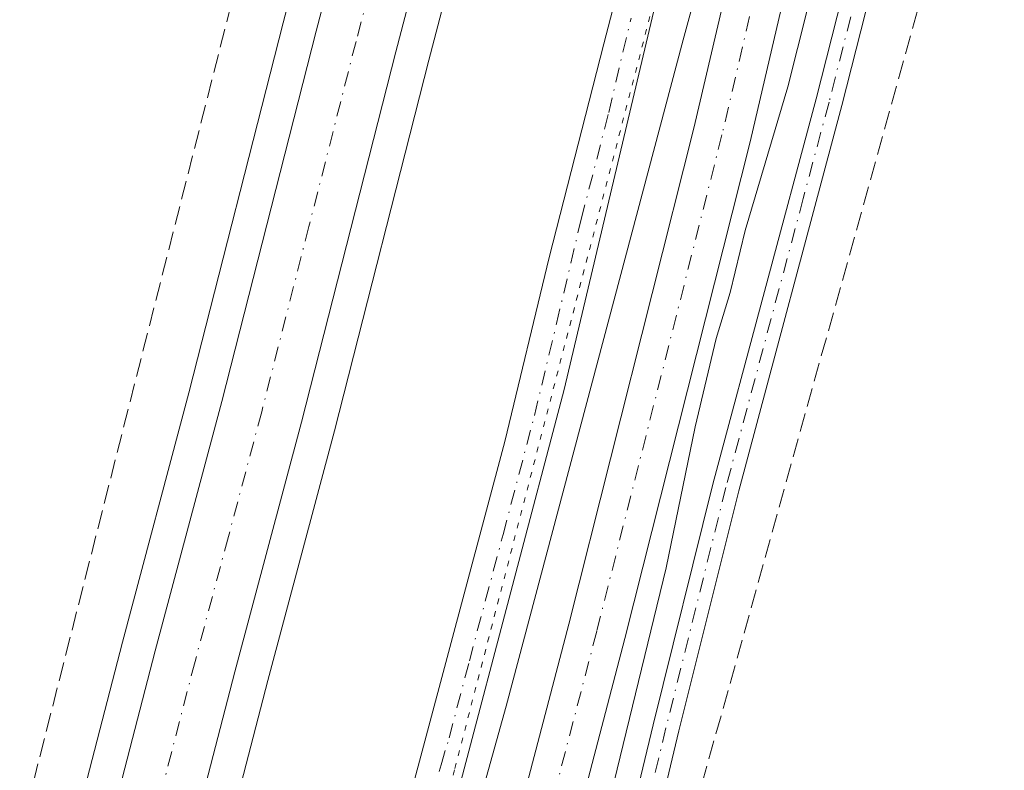
# Model space of a CAD drawing. Units: metres. Extents: x 622461 to 625952, y 4650842 to 4653218.
# Drawn here: x 624333 to 624420, y 4652323 to 4652390 of the extents above; entities that cross this region are included whole.
import ezdxf

# ---------------------------------------------------------------- set-up
doc = ezdxf.new("R2010")
doc.units = ezdxf.units.M
doc.header["$MEASUREMENT"] = 0
for name, pattern in [('DGN Style 3', [2.307223458686699, 1.648016756204785, -0.6592067024819142]), ('DGN Style 4', [2.6384748266838614, 1.318413404963828, -0.6592067024819142, 0.001648016756204785, -0.6592067024819142]), ('DGN Style 5', [1.1536117293433497, 0.4944050268614355, -0.6592067024819142])]:
    doc.linetypes.add(name, pattern=pattern)
for name, color, linetype, lineweight in [('Camino Cxs', 7, 'Continuous', 0), ('Camino eje', 30, 'DGN Style 4', 13), ('Carretera de calzada única Cxs', 7, 'Continuous', 13), ('Carretera de calzada única eje', 7, 'DGN Style 4', 0), ('Conducción de hidrocarburos lineal', 6, 'DGN Style 3', 0), ('Corriente artificial lineal', 4, 'DGN Style 3', 13), ('Corriente natural Cxs', 4, 'Continuous', 13), ('Corriente natural eje', 4, 'DGN Style 4', 0), ('Cultivos herbáceos CxS', 92, 'Continuous', 0), ('Curva de nivel normal', 30, 'Continuous', 0), ('Núcleo urbano CxS', 7, 'Continuous', 0), ('Pista no pavimentada Cxs', 111, 'Continuous', 0), ('Pista no pavimentada eje', 91, 'DGN Style 4', 0), ('Suelo desnudo CxS', 253, 'Continuous', 0), ('Vía pecuaria eje', 92, 'DGN Style 5', 0)]:
    doc.layers.add(name, color=color, linetype=linetype, lineweight=lineweight)

# ---------------------------------------------------------------- blocks, each defined once
blk = doc.blocks.new('*U16')
at = {"layer": 'Cultivos herbáceos CxS', "color": 92, "linetype": 'Continuous', "lineweight": 0}
blk.add_polyline3d([(624464.1262999997, 4652803.5239, 247.9793000000063), (624457.2653000001, 4652776.9597, 247.2485000000015), (624454.5652999999, 4652766.4901, 248.5369999999967), (624448.4760999996, 4652742.9331, 247.6230999999971), (624439.0853000004, 4652706.8201, 247.4051999999938), (624429.7858999996, 4652670.5527, 247.3803000000044), (624420.7076000003, 4652635.878500001, 247.1401000000042), (624414.1161000002, 4652610.6031, 247), (624407.8772999998, 4652586.407500001, 247.0437999999995), (624401.3964000001, 4652561.853700001, 246.9355000000069), (624394.3053000001, 4652534.049699999, 246.8369999999995), (624392.8973000003, 4652528.657500001, 247.0348999999987), (624390.7774, 4652520.5273, 247.1842999999935), (624388.0356999999, 4652510.021299999, 247.0066999999981), (624378.8781000003, 4652474.301100001, 246.7497000000003), (624372.4079, 4652450.169500001, 246.7605999999942), (624364.1054999996, 4652417.640500001, 246.5736000000034), (624356.7253000002, 4652389.4199, 246.4554000000062), (624348.4072000004, 4652356.7567, 246.2532000000065), (624342.5384999998, 4652334.741699999, 246.2593000000052), (624335.8359000003, 4652308.802300001, 245.9915000000037), (624329.5210999995, 4652284.482100001, 246.0494999999937), (624323.1242000004, 4652261.0463, 245.8165000000008), (624317.6398999998, 4652244.058300001, 245.6417999999976)], dxfattribs=at)
blk = doc.blocks.new('*U19')
at = {"layer": 'Suelo desnudo CxS', "color": 253, "linetype": 'Continuous', "lineweight": 0}
for points in [[(624515.0401, 4652826.390100001, 246.6178000000073), (624506.4101, 4652795.350099999, 246.3613000000041), (624495.6401000004, 4652753.720100001, 246.2477000000072), (624467.2202000003, 4652646.8101, 245.603099999993), (624449.2001, 4652581.200099999, 245.4679000000033), (624442.7302000001, 4652554.1801, 245.1946999999927), (624437.7001, 4652535.1801, 245.2887000000046), (624431.1201, 4652513.2401, 245.0044000000053), (624427.1201, 4652495.420100001, 244.8218000000052), (624417.3844, 4652455.875800001, 244.5926000000036), (624410.6054999996, 4652428.7291, 244.7593000000052), (624403.4622, 4652402.6525, 244.5981000000029), (624397.9078000003, 4652378.9178, 244.3527000000031), (624386.8502000002, 4652335.076500001, 244.3790000000008), (624380.7476000005, 4652311.6766, 244.2176000000036), (624380.7297999999, 4652311.6117, 244.2163), (624374.3208999997, 4652289.450400001, 243.973800000007), (624362.2609999999, 4652242.1995, 243.7219999999943)], [(624357.3295, 4652243.500499999, 244.0276000000013), (624369.3892999999, 4652290.750700001, 244.3144999999931), (624369.4105000002, 4652290.828500001, 244.3138999999938), (624375.8211000003, 4652312.996200001, 244.3653999999952), (624381.9100000003, 4652336.343699999, 244.3445000000065), (624392.9522000002, 4652380.122500001, 244.7783000000054), (624398.5072, 4652403.861099999, 245.0858000000007), (624398.5307, 4652403.9538, 245.0895000000019), (624405.6745999996, 4652430.031099999, 244.9664000000048), (624412.3687000005, 4652456.3683, 245.1039000000019), (624414.4200999998, 4652465.960100001, 245.329899999997), (624425.1300999997, 4652506.7501, 245.4186000000045), (624438.1201, 4652552.5001, 245.8169999999955), (624445.3701, 4652576.4001, 245.659799999994), (624451.0502000004, 4652599.790100001, 245.6600000000035), (624468.0301000001, 4652662.7401, 246.0381000000052), (624473.2500999998, 4652683.710100001, 246.4043999999994), (624476.7701000003, 4652699.7401, 246.334400000007), (624482.1401000004, 4652715.9101, 246.2259000000049), (624486.7801000001, 4652732.780099999, 246.2078000000038), (624501.9501, 4652790.350099999, 246.6061000000045), (624513.7500999998, 4652837.030099999, 247.1564999999973)]]:
    blk.add_polyline3d(points, dxfattribs=at)

msp = doc.modelspace()

# ---------------------------------------------------------------- linework, layer by layer
at = {"layer": 'Camino Cxs', "color": 7, "linetype": 'Continuous', "lineweight": 0}
for points in [[(624557.8901000004, 4652930.110099999, 248.5421999999962), (624556.1401000004, 4652927.420100001, 248.3942999999999), (624555.6901000004, 4652926.2501, 248.3386000000028), (624554.2600999996, 4652922.4801, 248.3729000000021), (624548.0100999996, 4652904.300100001, 248.5298000000039), (624531.5100999996, 4652855.450099999, 248.3364000000001), (624525.7401000002, 4652833.110099999, 248.2556999999942), (624520.8800999997, 4652815.840100001, 248.1119000000035), (624510.8501000004, 4652777.5101, 247.9830999999977), (624502.4401000004, 4652746.4801, 248.260500000004), (624495.0601000005, 4652720.5001, 247.6046000000061), (624488.6801000005, 4652698.050100001, 247.604800000001), (624485.6201, 4652684.880100001, 247.4135999999999), (624482.2200999996, 4652672.6801, 247.4198999999935), (624473.8201000001, 4652642.170100001, 247.2324999999983), (624468.1801000005, 4652621.5801, 247.2314999999944), (624452.2301000003, 4652563.030099999, 246.8914999999979), (624431.4801000003, 4652480.770099999, 246.3858999999939), (624424.4700999996, 4652454.7301, 246.2373999999982), (624406.0100999996, 4652382.100099999, 246.1282999999967), (624396.9200999998, 4652348.110099999, 245.9667000000045), (624391.6401000004, 4652326.920100001, 245.8533000000025), (624389.1300999997, 4652316.420100001, 245.8573000000033), (624388.6201, 4652306.340100001, 245.8160999999964)], [(624356.0201000003, 4652203.4901, 245.4042000000045), (624370.3101000005, 4652258.030099999, 245.1713000000018), (624382.2301000003, 4652300.5001, 245.5271000000066), (624386.2901, 4652314.610099999, 245.6487999999954), (624389.3501000004, 4652327.470100001, 245.6294000000053), (624394.6401000004, 4652348.700099999, 245.7715999999928), (624403.7401000002, 4652382.690099999, 246.1245999999956), (624422.1901000004, 4652455.3301, 246.2884000000049), (624429.2001, 4652481.360099999, 246.3053000000073), (624449.9501, 4652563.620100001, 246.5764999999956), (624465.9101, 4652622.200099999, 247.0501999999979), (624471.5500999996, 4652642.790100001, 247.241399999999), (624476.0900999998, 4652659.280099999, 247.1665000000066), (624479.9600999998, 4652673.300100001, 247.1821000000054), (624483.3400999998, 4652685.470100001, 247.5025000000023), (624486.4001000002, 4652698.640100001, 247.5240999999951), (624492.8000999996, 4652721.140100001, 247.7897999999986), (624500.1801000005, 4652747.110099999, 248.0237999999954), (624508.5800999999, 4652778.110099999, 248.0138000000007), (624518.6101000002, 4652816.450099999, 248.1097000000009)], [(624356.0201000003, 4652203.4901, 245.4042000000045), (624370.3101000005, 4652258.030099999, 245.1713000000018), (624382.2301000003, 4652300.5001, 245.5271000000066), (624386.2901, 4652314.610099999, 245.6487999999954), (624389.3501000004, 4652327.470100001, 245.6294000000053), (624394.6401000004, 4652348.700099999, 245.7715999999928), (624403.7401000002, 4652382.690099999, 246.1245999999956), (624422.1901000004, 4652455.3301, 246.2884000000049), (624429.2001, 4652481.360099999, 246.3053000000073), (624449.9501, 4652563.620100001, 246.5764999999956), (624465.9101, 4652622.200099999, 247.0501999999979), (624471.5500999996, 4652642.790100001, 247.241399999999), (624476.0900999998, 4652659.280099999, 247.1665000000066), (624479.9600999998, 4652673.300100001, 247.1821000000054), (624483.3400999998, 4652685.470100001, 247.5025000000023), (624486.4001000002, 4652698.640100001, 247.5240999999951), (624492.8000999996, 4652721.140100001, 247.7897999999986), (624500.1801000005, 4652747.110099999, 248.0237999999954), (624508.5800999999, 4652778.110099999, 248.0138000000007), (624518.6101000002, 4652816.450099999, 248.1097000000009)], [(624520.8800999997, 4652815.840100001, 248.1119000000035), (624510.8501000004, 4652777.5101, 247.9830999999977), (624502.4401000004, 4652746.4801, 248.260500000004), (624495.0601000005, 4652720.5001, 247.6046000000061), (624488.6801000005, 4652698.050100001, 247.604800000001), (624485.6201, 4652684.880100001, 247.4135999999999), (624482.2200999996, 4652672.6801, 247.4198999999935), (624473.8201000001, 4652642.170100001, 247.2324999999983), (624468.1801000005, 4652621.5801, 247.2314999999944), (624452.2301000003, 4652563.030099999, 246.8914999999979), (624431.4801000003, 4652480.770099999, 246.3858999999939), (624424.4700999996, 4652454.7301, 246.2373999999982), (624406.0100999996, 4652382.100099999, 246.1282999999967), (624396.9200999998, 4652348.110099999, 245.9667000000045), (624391.6401000004, 4652326.920100001, 245.8533000000025), (624389.1300999997, 4652316.420100001, 245.8573000000033), (624388.6201, 4652306.340100001, 245.8160999999964), (624382.6801000005, 4652293.420100001, 245.6652999999933), (624372.5800999999, 4652257.4101, 245.6261999999988), (624358.2801000001, 4652202.840100001, 245.8144000000029)]]:
    msp.add_polyline3d(points, dxfattribs=at)
at = {"layer": 'Camino eje', "color": 30, "linetype": 'DGN Style 4', "lineweight": 13}
msp.add_polyline3d([(624451.0900999998, 4652563.325099999, 246.7399000000005), (624430.3400999998, 4652481.065099999, 246.3539000000019), (624423.3300999999, 4652455.030099999, 246.321100000001), (624416.4089000003, 4652427.792500001, 246.2667999999976), (624409.4901000002, 4652400.5525, 246.2479000000021), (624404.8750999998, 4652382.395099999, 246.1346000000049), (624402.6025, 4652373.897500001, 246.3540999999968), (624395.7801000001, 4652348.405099999, 245.8718999999983), (624390.4951, 4652327.1951, 245.7465999999986), (624389.2401000002, 4652321.9451, 245.7531000000017), (624387.7100999998, 4652315.515100001, 245.9281000000047), (624387.4550999999, 4652310.475099999, 245.9434000000037), (624385.4250999996, 4652303.420100001, 245.6601999999984), (624385.8551000003, 4652302.4801, 245.6806999999972), (624384.2329000002, 4652299.8465, 245.6334999999963)], dxfattribs=at)
at = {"layer": 'Carretera de calzada única Cxs', "color": 7, "linetype": 'Continuous', "lineweight": 13}
for points in [[(624474.7500999998, 4652803.526699999, 248.9155000000028), (624474.0701000001, 4652800.950099999, 248.8752999999997), (624439.7200999996, 4652667.970100001, 248.2160000000004), (624402.4666999998, 4652524.676700001, 247.4965999999986), (624401.4375, 4652520.7457, 247.4572000000044), (624399.9767000005, 4652515.100099999, 247.3959999999934), (624397.9801000003, 4652507.450099999, 247.3981000000058), (624388.8101000005, 4652471.700099999, 247.1601999999984), (624382.3400999998, 4652447.5701, 247.1227000000072), (624374.0500999996, 4652415.0701, 246.9285999999993), (624366.6700999998, 4652386.860099999, 246.7553000000044), (624358.3501000004, 4652354.1601, 246.6502000000037), (624352.4700999996, 4652332.130100001, 246.5072999999975), (624342.2133, 4652292.476700001, 246.5966999999946), (624341.2748999996, 4652288.870300001, 246.4648000000016), (624340.7833000004, 4652286.956700001, 246.403999999995), (624339.4501, 4652281.8301, 246.2869999999967), (624332.9700999996, 4652258.120100001, 246.2554999999993), (624327.3300999999, 4652240.6501, 246.2733000000007)], [(624320.4700999996, 4652243.0601, 246.0454999999929), (624326.0000999998, 4652260.190099999, 246.2476000000024), (624332.4200999998, 4652283.710100001, 246.295299999998), (624338.7401000002, 4652308.050100001, 246.5089000000008), (624345.4401000004, 4652333.9801, 246.5210999999981), (624351.3101000005, 4652356.0001, 246.6634999999951), (624359.6300999997, 4652388.670100001, 246.8487000000023), (624367.0100999996, 4652416.890100001, 247.0152999999991), (624375.3101000005, 4652449.4101, 247.1325999999972), (624381.7801000001, 4652473.540100001, 247.2443000000058), (624390.9401000004, 4652509.270099999, 247.4290000000037), (624393.6832999998, 4652519.770099999, 247.504700000005), (624394.8343000002, 4652524.1965, 247.494200000001), (624395.8032999998, 4652527.9001, 247.5247999999993), (624397.2100999998, 4652533.300100001, 247.5206000000035), (624404.3000999996, 4652561.100099999, 247.7060999999958)], [(624320.4700999996, 4652243.0601, 246.0454999999929), (624326.0000999998, 4652260.190099999, 246.2476000000024), (624332.4200999998, 4652283.710100001, 246.295299999998), (624338.7401000002, 4652308.050100001, 246.5089000000008), (624345.4401000004, 4652333.9801, 246.5210999999981), (624351.3101000005, 4652356.0001, 246.6634999999951), (624359.6300999997, 4652388.670100001, 246.8487000000023), (624367.0100999996, 4652416.890100001, 247.0152999999991), (624375.3101000005, 4652449.4101, 247.1325999999972), (624381.7801000001, 4652473.540100001, 247.2443000000058), (624390.9401000004, 4652509.270099999, 247.4290000000037), (624393.6832999998, 4652519.770099999, 247.504700000005)], [(624399.9767000005, 4652515.100099999, 247.3959999999934), (624397.9801000003, 4652507.450099999, 247.3981000000058), (624388.8101000005, 4652471.700099999, 247.1601999999984), (624382.3400999998, 4652447.5701, 247.1227000000072), (624374.0500999996, 4652415.0701, 246.9285999999993), (624366.6700999998, 4652386.860099999, 246.7553000000044), (624358.3501000004, 4652354.1601, 246.6502000000037), (624352.4700999996, 4652332.130100001, 246.5072999999975), (624342.2133, 4652292.476700001, 246.5966999999946)]]:
    msp.add_polyline3d(points, dxfattribs=at)
at = {"layer": 'Carretera de calzada única eje', "color": 7, "linetype": 'DGN Style 4', "lineweight": 0}
msp.add_polyline3d([(624397.9502999998, 4652521.7819, 247.547900000005), (624397.5900999998, 4652520.370100001, 247.549199999994), (624396.8901000004, 4652517.670100001, 247.5412999999971), (624394.4600999998, 4652508.360099999, 247.465400000001), (624389.8800999997, 4652490.4901, 247.366399999999), (624385.2901, 4652472.620100001, 247.2737999999954), (624382.0601000005, 4652460.550100001, 247.2378000000026), (624378.8201000001, 4652448.4901, 247.1717000000062), (624374.6700999998, 4652432.2301, 247.0853000000061), (624370.5301000001, 4652415.9801, 246.9982000000018), (624363.1501000002, 4652387.7601, 246.8303000000014), (624358.9901000002, 4652371.4301, 246.7801999999938), (624354.8300999999, 4652355.0801, 246.6757000000071), (624351.8901000004, 4652344.0701, 246.6196999999956), (624348.9501, 4652333.050100001, 246.5492999999988), (624345.6001000004, 4652320.090100001, 246.4850000000006), (624339.0900999998, 4652294.940099999, 246.4223000000056), (624337.6602999996, 4652289.433700001, 246.3819999999978)], dxfattribs=at)
at = {"layer": 'Conducción de hidrocarburos lineal', "color": 6, "linetype": 'DGN Style 3', "lineweight": 0}
msp.add_polyline3d([(624177.1799999997, 4651625.460000001, 241.8172999999952), (624173.4600000001, 4651656.699999999, 243.463699999993), (624170.8600000005, 4651686.25, 243.4159000000073), (624246.0700000003, 4651819.390000001, 248.4743000000017), (624260.8300000001, 4651845.529999999, 245.1722000000009), (624334.2800000003, 4652109.119999999, 245.2868000000017), (624351, 4652169.119999999, 245.7523999999976), (624389.9500000002, 4652308.890000001, 245.7810999999929), (624492.6100000005, 4652677.25, 245.8472000000038), (624521.54, 4652781.060000001, 246.7851999999984), (624563.7300000006, 4652932.480000001, 248.3873000000021), (624615.8200000003, 4652908.279999999, 248.1760000000068), (624649.8300000001, 4652979.57, 248.2584999999963), (624688.3600000005, 4653059.33, 248.7283000000025), (624712.2599999999, 4653109.5, 248.3727000000072), (624740.2999999998, 4653161.350000001, 248.8004999999976), (624735.7699999996, 4653167.16, 249.4967999999935), (624764.29, 4653197.4275, 252.0445999999938)], dxfattribs=at)
at = {"layer": 'Corriente artificial lineal', "color": 4, "linetype": 'DGN Style 3', "lineweight": 13}
msp.add_polyline3d([(624385.9663000006, 4652525.058800001, 246.7198000000062), (624385.0500999996, 4652521.5801, 246.562699999995), (624374.8901000004, 4652480.530099999, 245.6748999999982), (624331.2600999996, 4652308.9301, 245.3794999999955), (624326.3901000004, 4652288.630100001, 245.8349000000017), (624322.9001000002, 4652274.0601, 245.1606999999931), (624317.8201000001, 4652254.7501, 245.0987000000023), (624309.8400999998, 4652226.530099999, 245.2966000000015), (624288.8800999997, 4652219.800100001, 244.9363000000012), (624272.3701, 4652214.790100001, 244.9226000000053), (624261.5500999996, 4652212.4101, 244.5828000000038), (624254.5401, 4652211.6601, 244.8291000000027)], dxfattribs=at)
at = {"layer": 'Corriente natural Cxs', "color": 4, "linetype": 'Continuous', "lineweight": 13}
for points in [[(624357.3295, 4652243.500499999, 244.0276000000013), (624369.3892999999, 4652290.750700001, 244.3144999999931), (624369.4105000002, 4652290.828500001, 244.3138999999938), (624375.8211000003, 4652312.996200001, 244.3653999999952), (624381.9100000003, 4652336.343699999, 244.3445000000065), (624392.9522000002, 4652380.122500001, 244.7783000000054), (624398.5072, 4652403.861099999, 245.0858000000007), (624398.5307, 4652403.9538, 245.0895000000019), (624405.6744999997, 4652430.031099999, 244.9664000000048), (624412.3687000005, 4652456.3683, 245.1039000000019), (624414.4200999998, 4652465.960100001, 245.329899999997), (624425.1300999997, 4652506.7501, 245.4186000000045), (624438.1201, 4652552.5001, 245.8169999999955), (624445.3701, 4652576.4001, 245.659799999994), (624451.0500999996, 4652599.790100001, 245.6600000000035), (624468.0301000001, 4652662.7401, 246.0381000000052), (624473.2500999998, 4652683.710100001, 246.4043999999994), (624476.7701000003, 4652699.7401, 246.334400000007), (624482.1401000004, 4652715.9101, 246.2259000000049), (624486.7801000001, 4652732.780099999, 246.2078000000038), (624501.9501, 4652790.350099999, 246.6061000000045), (624513.7500999998, 4652837.030099999, 247.1564999999973)], [(624357.3295, 4652243.500499999, 244.0276000000013), (624369.3892999999, 4652290.750700001, 244.3144999999931), (624369.4105000002, 4652290.828500001, 244.3138999999938), (624375.8211000003, 4652312.996200001, 244.3653999999952), (624381.9100000003, 4652336.343699999, 244.3445000000065), (624392.9522000002, 4652380.122500001, 244.7783000000054), (624398.5072, 4652403.861099999, 245.0858000000007), (624398.5307, 4652403.9538, 245.0895000000019), (624405.6744999997, 4652430.031099999, 244.9664000000048), (624412.3687000005, 4652456.3683, 245.1039000000019), (624414.4200999998, 4652465.960100001, 245.329899999997), (624425.1300999997, 4652506.7501, 245.4186000000045), (624438.1201, 4652552.5001, 245.8169999999955), (624445.3701, 4652576.4001, 245.659799999994), (624451.0500999996, 4652599.790100001, 245.6600000000035), (624468.0301000001, 4652662.7401, 246.0381000000052), (624473.2500999998, 4652683.710100001, 246.4043999999994), (624476.7701000003, 4652699.7401, 246.334400000007), (624482.1401000004, 4652715.9101, 246.2259000000049), (624486.7801000001, 4652732.780099999, 246.2078000000038), (624501.9501, 4652790.350099999, 246.6061000000045), (624513.7500999998, 4652837.030099999, 247.1564999999973)], [(624515.0401, 4652826.390100001, 246.6178000000073), (624506.4101, 4652795.350099999, 246.3613000000041), (624495.6401000004, 4652753.720100001, 246.2477000000072), (624467.2200999996, 4652646.8101, 245.603099999993), (624449.2001, 4652581.200099999, 245.4679000000033), (624442.7301000003, 4652554.1801, 245.1946999999927), (624437.7001, 4652535.1801, 245.2887000000046), (624431.1201, 4652513.2401, 245.0044000000053), (624427.1201, 4652495.420100001, 244.8218000000052), (624417.3844, 4652455.875800001, 244.5926000000036), (624410.6054999996, 4652428.7291, 244.7593000000052), (624403.4621000001, 4652402.6525, 244.5981000000029), (624397.9078000003, 4652378.9178, 244.3527000000031), (624386.8501000004, 4652335.076500001, 244.3790000000008), (624380.7476000005, 4652311.6766, 244.2176000000036), (624380.7297, 4652311.6117, 244.2163), (624374.3208999997, 4652289.450400001, 243.973800000007), (624362.2609000001, 4652242.1995, 243.7219999999943)], [(624515.0401, 4652826.390100001, 246.6178000000073), (624506.4101, 4652795.350099999, 246.3613000000041), (624495.6401000004, 4652753.720100001, 246.2477000000072), (624467.2200999996, 4652646.8101, 245.603099999993), (624449.2001, 4652581.200099999, 245.4679000000033), (624442.7301000003, 4652554.1801, 245.1946999999927), (624437.7001, 4652535.1801, 245.2887000000046), (624431.1201, 4652513.2401, 245.0044000000053), (624427.1201, 4652495.420100001, 244.8218000000052), (624417.3844, 4652455.875800001, 244.5926000000036), (624410.6054999996, 4652428.7291, 244.7593000000052), (624403.4621000001, 4652402.6525, 244.5981000000029), (624397.9078000003, 4652378.9178, 244.3527000000031), (624386.8501000004, 4652335.076500001, 244.3790000000008), (624380.7476000005, 4652311.6766, 244.2176000000036), (624380.7297, 4652311.6117, 244.2163), (624374.3208999997, 4652289.450400001, 243.973800000007), (624362.2609000001, 4652242.1995, 243.7219999999943)]]:
    msp.add_polyline3d(points, dxfattribs=at)
at = {"layer": 'Corriente natural eje', "color": 4, "linetype": 'DGN Style 4', "lineweight": 0}
msp.add_polyline3d([(624514.8298000004, 4652833.094500001, 246.7805999999982), (624488.2768000001, 4652732.228499999, 246.0467000000062), (624484.0203, 4652716.4968, 246.1595999999991), (624478.9844000004, 4652699.234800001, 246.0825999999943), (624470.4944000002, 4652665.594000001, 245.8853999999992), (624452.3695, 4652598.593800001, 245.3113000000012), (624445.6177000003, 4652572.160800001, 245.4468000000052), (624435.9380999999, 4652536.937100001, 245.5246999999945), (624428.6074000001, 4652511.5976, 245.0271999999968), (624425.4567, 4652498.578600001, 244.9293000000035), (624417.1205000002, 4652465.9309, 244.7314000000042), (624414.8400999998, 4652455.7401, 244.8246999999974), (624408.1401000004, 4652429.380100001, 244.4899000000005), (624400.9901000002, 4652403.280099999, 244.6247000000003), (624395.4301000005, 4652379.520099999, 244.4538999999932), (624384.3800999997, 4652335.710100001, 244.2348999999958), (624378.2801000001, 4652312.3201, 244.0295000000042), (624371.8601000002, 4652290.120100001, 243.7851999999984), (624359.7901, 4652242.8301, 243.805600000007)], dxfattribs=at)
at = {"layer": 'Cultivos herbáceos CxS', "color": 92, "linetype": 'Continuous', "lineweight": 0}
for points in [[(624513.7500999998, 4652837.030099999, 247.1564999999973), (624501.9501, 4652790.350099999, 246.6061000000045), (624486.7801000001, 4652732.780099999, 246.2078000000038), (624482.1401000004, 4652715.9101, 246.2259000000049), (624476.7701000003, 4652699.7401, 246.334400000007), (624473.2500999998, 4652683.710100001, 246.4043999999994), (624468.0301000001, 4652662.7401, 246.0381000000052), (624451.0502000004, 4652599.790100001, 245.6600000000035), (624445.3701, 4652576.4001, 245.659799999994), (624438.1201, 4652552.5001, 245.8169999999955), (624425.1300999997, 4652506.7501, 245.4186000000045), (624414.4200999998, 4652465.960100001, 245.329899999997), (624412.3687000005, 4652456.3683, 245.1039000000019), (624405.6745999996, 4652430.031099999, 244.9664000000048), (624398.5307, 4652403.9538, 245.0895000000019), (624398.5072, 4652403.861099999, 245.0858000000007), (624392.9522000002, 4652380.122500001, 244.7783000000054), (624381.9100000003, 4652336.343699999, 244.3445000000065), (624375.8211000003, 4652312.996200001, 244.3653999999952), (624369.4105000002, 4652290.828500001, 244.3138999999938), (624369.3892999999, 4652290.750700001, 244.3144999999931), (624357.3295, 4652243.500499999, 244.0276000000013)], [(624513.7500999998, 4652837.030099999, 247.1564999999973), (624501.9501, 4652790.350099999, 246.6061000000045), (624486.7801000001, 4652732.780099999, 246.2078000000038), (624482.1401000004, 4652715.9101, 246.2259000000049), (624476.7701000003, 4652699.7401, 246.334400000007), (624473.2500999998, 4652683.710100001, 246.4043999999994), (624468.0301000001, 4652662.7401, 246.0381000000052), (624451.0502000004, 4652599.790100001, 245.6600000000035), (624445.3701, 4652576.4001, 245.659799999994), (624438.1201, 4652552.5001, 245.8169999999955), (624425.1300999997, 4652506.7501, 245.4186000000045), (624414.4200999998, 4652465.960100001, 245.329899999997), (624412.3687000005, 4652456.3683, 245.1039000000019), (624405.6745999996, 4652430.031099999, 244.9664000000048), (624398.5307, 4652403.9538, 245.0895000000019), (624398.5072, 4652403.861099999, 245.0858000000007), (624392.9522000002, 4652380.122500001, 244.7783000000054), (624381.9100000003, 4652336.343699999, 244.3445000000065), (624375.8211000003, 4652312.996200001, 244.3653999999952), (624369.4105000002, 4652290.828500001, 244.3138999999938), (624369.3892999999, 4652290.750700001, 244.3144999999931), (624357.3295, 4652243.500499999, 244.0276000000013)], [(624362.2609999999, 4652242.1995, 243.7219999999943), (624374.3208999997, 4652289.450400001, 243.973800000007), (624380.7297999999, 4652311.6117, 244.2163), (624380.7476000005, 4652311.6766, 244.2176000000036), (624386.8502000002, 4652335.076500001, 244.3790000000008), (624397.9078000003, 4652378.9178, 244.3527000000031), (624403.4622, 4652402.6525, 244.5981000000029), (624410.6054999996, 4652428.7291, 244.7593000000052), (624417.3844, 4652455.875800001, 244.5926000000036), (624427.1201, 4652495.420100001, 244.8218000000052), (624431.1201, 4652513.2401, 245.0044000000053), (624437.7001, 4652535.1801, 245.2887000000046), (624442.7302000001, 4652554.1801, 245.1946999999927), (624449.2001, 4652581.200099999, 245.4679000000033), (624467.2202000003, 4652646.8101, 245.603099999993), (624495.6401000004, 4652753.720100001, 246.2477000000072), (624506.4101, 4652795.350099999, 246.3613000000041), (624515.0401, 4652826.390100001, 246.6178000000073)], [(624515.0401, 4652826.390100001, 246.6178000000073), (624506.4101, 4652795.350099999, 246.3613000000041), (624495.6401000004, 4652753.720100001, 246.2477000000072), (624467.2202000003, 4652646.8101, 245.603099999993), (624449.2001, 4652581.200099999, 245.4679000000033), (624442.7302000001, 4652554.1801, 245.1946999999927), (624437.7001, 4652535.1801, 245.2887000000046), (624431.1201, 4652513.2401, 245.0044000000053), (624427.1201, 4652495.420100001, 244.8218000000052), (624417.3844, 4652455.875800001, 244.5926000000036), (624410.6054999996, 4652428.7291, 244.7593000000052), (624403.4622, 4652402.6525, 244.5981000000029), (624397.9078000003, 4652378.9178, 244.3527000000031), (624386.8502000002, 4652335.076500001, 244.3790000000008), (624380.7476000005, 4652311.6766, 244.2176000000036), (624380.7297999999, 4652311.6117, 244.2163), (624374.3208999997, 4652289.450400001, 243.973800000007), (624362.2609999999, 4652242.1995, 243.7219999999943)], [(624330.1848999998, 4652239.728499999, 246.1039000000019), (624335.8249000004, 4652257.1985, 246.0975000000035), (624335.8639000002, 4652257.329299999, 246.0982999999979), (624342.3491000002, 4652281.058300001, 246.2066999999952), (624343.6841000002, 4652286.2075, 246.225099999996), (624345.1142999995, 4652291.7281, 246.1876000000047), (624355.3715000004, 4652331.367500001, 246.2256999999954), (624361.2531000003, 4652353.4035, 246.4671999999992), (624369.5749000004, 4652386.1107, 246.5975000000035), (624376.9546999997, 4652414.319700001, 246.7893999999942), (624385.2424999997, 4652446.810900001, 246.8812999999937), (624391.7119000005, 4652470.938899999, 246.9857999999949), (624400.8847000003, 4652506.6997, 247.2602000000043), (624402.8734999998, 4652514.345100001, 247.3512000000046), (624405.3635, 4652523.9253, 247.3303000000014), (624442.6240999997, 4652667.217499999, 248.1659999999974), (624476.9729000004, 4652800.192700001, 248.7946999999986), (624477.6511000004, 4652802.766100001, 248.9162999999971), (624480.5241, 4652813.681500001, 248.9419000000053)], [(624480.5241, 4652813.681500001, 248.9419000000053), (624477.6511000004, 4652802.766100001, 248.9162999999971), (624476.9729000004, 4652800.192700001, 248.7946999999986), (624442.6240999997, 4652667.217499999, 248.1659999999974), (624405.3635, 4652523.9253, 247.3303000000014), (624402.8734999998, 4652514.345100001, 247.3512000000046), (624400.8847000003, 4652506.6997, 247.2602000000043), (624391.7119000005, 4652470.938899999, 246.9857999999949), (624385.2424999997, 4652446.810900001, 246.8812999999937), (624376.9546999997, 4652414.319700001, 246.7893999999942), (624369.5749000004, 4652386.1107, 246.5975000000035), (624361.2531000003, 4652353.4035, 246.4671999999992), (624355.3715000004, 4652331.367500001, 246.2256999999954), (624345.1142999995, 4652291.7281, 246.1876000000047), (624343.6841000002, 4652286.2075, 246.225099999996), (624342.3491000002, 4652281.058300001, 246.2066999999952), (624335.8639000002, 4652257.329299999, 246.0982999999979), (624335.8249000004, 4652257.1985, 246.0975000000035), (624330.1848999998, 4652239.728499999, 246.1039000000019)], [(624464.1262999997, 4652803.5239, 247.9793000000063), (624457.2653000001, 4652776.9597, 247.2485000000015), (624454.5652999999, 4652766.4901, 248.5369999999967), (624448.4760999996, 4652742.9331, 247.6230999999971), (624439.0853000004, 4652706.8201, 247.4051999999938), (624429.7858999996, 4652670.5527, 247.3803000000044), (624420.7076000003, 4652635.878500001, 247.1401000000042), (624414.1161000002, 4652610.6031, 247), (624407.8772999998, 4652586.407500001, 247.0437999999995), (624401.3964000001, 4652561.853700001, 246.9355000000069), (624394.3053000001, 4652534.049699999, 246.8369999999995), (624392.8973000003, 4652528.657500001, 247.0348999999987), (624390.7774, 4652520.5273, 247.1842999999935), (624388.0356999999, 4652510.021299999, 247.0066999999981), (624378.8781000003, 4652474.301100001, 246.7497000000003), (624372.4079, 4652450.169500001, 246.7605999999942), (624364.1054999996, 4652417.640500001, 246.5736000000034), (624356.7253000002, 4652389.4199, 246.4554000000062), (624348.4072000004, 4652356.7567, 246.2532000000065), (624342.5384999998, 4652334.741699999, 246.2593000000052), (624335.8359000003, 4652308.802300001, 245.9915000000037), (624329.5210999995, 4652284.482100001, 246.0494999999937), (624323.1242000004, 4652261.0463, 245.8165000000008), (624317.6398999998, 4652244.058300001, 245.6417999999976)]]:
    msp.add_polyline3d(points, dxfattribs=at)
at = {"layer": 'Curva de nivel normal', "color": 30, "linetype": 'Continuous', "lineweight": 0, "elevation": 245, "flags": 128}
for points in [[(624364.5300000003, 4652240.620100001), (624374.1200000001, 4652277.3101), (624382.1200000001, 4652306.870100001), (624390.5099999999, 4652341.300100001), (624393.0599999997, 4652353.770099999), (624394.9199999999, 4652361.550100001), (624396.1500000004, 4652365.610099999), (624397.4900000002, 4652371.0701), (624401.2300000006, 4652383.7501), (624410.4699999997, 4652420.420100001), (624421, 4652460.9801), (624432.7800000003, 4652509.1801), (624449.9600000001, 4652577.7601)], [(624442.9699999997, 4652573.0601), (624424.8700000001, 4652510.630100001), (624407.2000000002, 4652443.600099999), (624392.0199999996, 4652387.9001), (624376.3899999997, 4652329.100099999), (624369.1699999999, 4652303.170100001), (624362.4199999999, 4652275.640100001), (624353.0800000001, 4652239.950099999)]]:
    msp.add_lwpolyline(points, dxfattribs=at)
at = {"layer": 'Núcleo urbano CxS', "color": 7, "linetype": 'Continuous', "lineweight": 0}
for points in [[(624480.5241, 4652813.681500001, 248.9419000000053), (624477.6511000004, 4652802.766100001, 248.9162999999971), (624476.9729000004, 4652800.192700001, 248.7946999999986), (624442.6240999997, 4652667.217499999, 248.1659999999974), (624405.3635, 4652523.9253, 247.3303000000014), (624402.8734999998, 4652514.345100001, 247.3512000000046), (624400.8847000003, 4652506.6997, 247.2602000000043), (624391.7119000005, 4652470.938899999, 246.9857999999949), (624385.2424999997, 4652446.810900001, 246.8812999999937), (624376.9546999997, 4652414.319700001, 246.7893999999942), (624369.5749000004, 4652386.1107, 246.5975000000035), (624361.2531000003, 4652353.4035, 246.4671999999992), (624355.3715000004, 4652331.367500001, 246.2256999999954), (624345.1142999995, 4652291.7281, 246.1876000000047), (624343.6841000002, 4652286.2075, 246.225099999996), (624342.3491000002, 4652281.058300001, 246.2066999999952), (624335.8639000002, 4652257.329299999, 246.0982999999979), (624335.8249000004, 4652257.1985, 246.0975000000035), (624330.1848999998, 4652239.728499999, 246.1039000000019)], [(624480.5241, 4652813.681500001, 248.9419000000053), (624477.6511000004, 4652802.766100001, 248.9162999999971), (624476.9729000004, 4652800.192700001, 248.7946999999986), (624442.6240999997, 4652667.217499999, 248.1659999999974), (624405.3635, 4652523.9253, 247.3303000000014), (624402.8734999998, 4652514.345100001, 247.3512000000046), (624400.8847000003, 4652506.6997, 247.2602000000043), (624391.7119000005, 4652470.938899999, 246.9857999999949), (624385.2424999997, 4652446.810900001, 246.8812999999937), (624376.9546999997, 4652414.319700001, 246.7893999999942), (624369.5749000004, 4652386.1107, 246.5975000000035), (624361.2531000003, 4652353.4035, 246.4671999999992), (624355.3715000004, 4652331.367500001, 246.2256999999954), (624345.1142999995, 4652291.7281, 246.1876000000047), (624343.6841000002, 4652286.2075, 246.225099999996), (624342.3491000002, 4652281.058300001, 246.2066999999952), (624335.8639000002, 4652257.329299999, 246.0982999999979), (624335.8249000004, 4652257.1985, 246.0975000000035), (624330.1848999998, 4652239.728499999, 246.1039000000019)], [(624317.6398999998, 4652244.058300001, 245.6417999999976), (624323.1242000004, 4652261.0463, 245.8165000000008), (624329.5210999995, 4652284.482100001, 246.0494999999937), (624335.8359000003, 4652308.802300001, 245.9915000000037), (624342.5384999998, 4652334.741699999, 246.2593000000052), (624348.4072000004, 4652356.7567, 246.2532000000065), (624356.7253000002, 4652389.4199, 246.4554000000062), (624364.1054999996, 4652417.640500001, 246.5736000000034), (624372.4079, 4652450.169500001, 246.7605999999942), (624378.8781000003, 4652474.301100001, 246.7497000000003), (624388.0356999999, 4652510.021299999, 247.0066999999981), (624390.7774, 4652520.5273, 247.1842999999935), (624392.8973000003, 4652528.657500001, 247.0348999999987), (624394.3053000001, 4652534.049699999, 246.8369999999995), (624401.3964000001, 4652561.853700001, 246.9355000000069), (624407.8772999998, 4652586.407500001, 247.0437999999995), (624414.1161000002, 4652610.6031, 247), (624420.7076000003, 4652635.878500001, 247.1401000000042), (624429.7858999996, 4652670.5527, 247.3803000000044), (624439.0853000004, 4652706.8201, 247.4051999999938), (624448.4760999996, 4652742.9331, 247.6230999999971), (624454.5652999999, 4652766.4901, 248.5369999999967), (624457.2653000001, 4652776.9597, 247.2485000000015), (624464.1262999997, 4652803.5239, 247.9793000000063)], [(624464.1262999997, 4652803.5239, 247.9793000000063), (624457.2653000001, 4652776.9597, 247.2485000000015), (624454.5652999999, 4652766.4901, 248.5369999999967), (624448.4760999996, 4652742.9331, 247.6230999999971), (624439.0853000004, 4652706.8201, 247.4051999999938), (624429.7858999996, 4652670.5527, 247.3803000000044), (624420.7076000003, 4652635.878500001, 247.1401000000042), (624414.1161000002, 4652610.6031, 247), (624407.8772999998, 4652586.407500001, 247.0437999999995), (624401.3964000001, 4652561.853700001, 246.9355000000069), (624394.3053000001, 4652534.049699999, 246.8369999999995), (624392.8973000003, 4652528.657500001, 247.0348999999987), (624390.7774, 4652520.5273, 247.1842999999935), (624388.0356999999, 4652510.021299999, 247.0066999999981), (624378.8781000003, 4652474.301100001, 246.7497000000003), (624372.4079, 4652450.169500001, 246.7605999999942), (624364.1054999996, 4652417.640500001, 246.5736000000034), (624356.7253000002, 4652389.4199, 246.4554000000062), (624348.4072000004, 4652356.7567, 246.2532000000065), (624342.5384999998, 4652334.741699999, 246.2593000000052), (624335.8359000003, 4652308.802300001, 245.9915000000037), (624329.5210999995, 4652284.482100001, 246.0494999999937), (624323.1242000004, 4652261.0463, 245.8165000000008), (624317.6398999998, 4652244.058300001, 245.6417999999976)]]:
    msp.add_polyline3d(points, dxfattribs=at)
at = {"layer": 'Pista no pavimentada Cxs', "color": 111, "linetype": 'Continuous', "lineweight": 0}
for points in [[(624501.4001000002, 4652810.130100001, 247.9611000000005), (624491.9001000002, 4652774.280099999, 247.6956000000064), (624488.0601000005, 4652757.590100001, 247.4336000000039), (624476.4200999998, 4652713.7601, 246.9945000000007), (624470.0500999996, 4652690.840100001, 246.8125), (624464.8601000002, 4652668.210100001, 246.6462000000029), (624452.6901000004, 4652624.020099999, 246.5890999999974), (624438.7001, 4652573.6501, 246.4395999999979), (624421.9901000002, 4652516.090100001, 246.3160000000062), (624415.8300999999, 4652490.870100001, 246.0991999999969), (624410.9501, 4652472.630100001, 246.3035999999993), (624405.4401000004, 4652450.380100001, 246.0295000000042), (624389.8000999996, 4652392.100099999, 245.9943000000058), (624381.5000999998, 4652357.050100001, 245.5228999999963), (624372.3901000004, 4652322.470100001, 245.4997000000003), (624366.7301000003, 4652303.290100001, 245.258600000001), (624359.4401000004, 4652274.870100001, 245.2890999999945), (624350.6501000002, 4652236.630100001, 245.4391999999934)], [(624501.4001000002, 4652810.130100001, 247.9611000000005), (624491.9001000002, 4652774.280099999, 247.6956000000064), (624488.0601000005, 4652757.590100001, 247.4336000000039), (624476.4200999998, 4652713.7601, 246.9945000000007), (624470.0500999996, 4652690.840100001, 246.8125), (624464.8601000002, 4652668.210100001, 246.6462000000029), (624452.6901000004, 4652624.020099999, 246.5890999999974), (624438.7001, 4652573.6501, 246.4395999999979), (624421.9901000002, 4652516.090100001, 246.3160000000062), (624415.8300999999, 4652490.870100001, 246.0991999999969), (624410.9501, 4652472.630100001, 246.3035999999993), (624405.4401000004, 4652450.380100001, 246.0295000000042), (624389.8000999996, 4652392.100099999, 245.9943000000058), (624381.5000999998, 4652357.050100001, 245.5228999999963), (624372.3901000004, 4652322.470100001, 245.4997000000003), (624366.7301000003, 4652303.290100001, 245.258600000001), (624359.4401000004, 4652274.870100001, 245.2890999999945), (624350.6501000002, 4652236.630100001, 245.4391999999934)], [(624349.9501, 4652249.600099999, 245.9936000000016), (624353.4001000002, 4652265.8301, 245.7927000000054), (624357.1901000004, 4652280.3101, 245.8975000000064), (624358.7001, 4652286.4301, 245.7155000000057), (624359.0701000001, 4652290.590100001, 245.8320999999996), (624360.2001, 4652293.5001, 245.8453000000009), (624364.3800999997, 4652307.840100001, 245.7354999999953), (624376.2801000001, 4652352.470100001, 246.2051999999967), (624380.1801000005, 4652368.700099999, 246.280899999998), (624385.0201000003, 4652387.550100001, 246.4216000000015), (624404.8701, 4652463.970100001, 247.2900999999983), (624407.3000999996, 4652473.550100001, 247.5537999999942), (624409.0301000001, 4652480.290100001, 247.3916000000027), (624411.8201000001, 4652491.030099999, 246.9361000000063), (624416.1201, 4652509.200099999, 246.7532000000065), (624416.6601, 4652514.7601, 246.7428999999975), (624419.3101000005, 4652522.600099999, 246.7891999999993), (624422.5601000005, 4652531.420100001, 246.9714999999997), (624434.5800999999, 4652572.770099999, 246.8080000000046)], [(624359.0701000001, 4652290.590100001, 245.8320999999996), (624360.2001, 4652293.5001, 245.8453000000009), (624364.3800999997, 4652307.840100001, 245.7354999999953), (624376.2801000001, 4652352.470100001, 246.2051999999967), (624380.1801000005, 4652368.700099999, 246.280899999998), (624385.0201000003, 4652387.550100001, 246.4216000000015), (624404.8701, 4652463.970100001, 247.2900999999983), (624407.3000999996, 4652473.550100001, 247.5537999999942), (624409.0301000001, 4652480.290100001, 247.3916000000027), (624411.8201000001, 4652491.030099999, 246.9361000000063), (624416.1201, 4652509.200099999, 246.7532000000065), (624416.6601, 4652514.7601, 246.7428999999975)]]:
    msp.add_polyline3d(points, dxfattribs=at)
at = {"layer": 'Pista no pavimentada eje', "color": 91, "linetype": 'DGN Style 4', "lineweight": 0}
msp.add_polyline3d([(624360.9238999998, 4652288.576099999, 245.6031999999978), (624363.4650999998, 4652298.395099999, 245.5999000000011), (624365.5551000005, 4652305.565099999, 245.5350999999937), (624367.6775000002, 4652312.7575, 245.7142000000022), (624370.6524999999, 4652323.915100001, 245.774900000004), (624371.3601000002, 4652326.3125, 245.8408000000054), (624373.1470999997, 4652333.0963, 245.8956999999937), (624376.1221000003, 4652344.253699999, 245.9222000000009), (624378.8901000004, 4652354.7601, 245.8669999999984), (624380.8400999998, 4652362.8751, 245.9611000000005), (624383.0182999996, 4652372.0737, 246.230899999995), (624385.4382999997, 4652381.4987, 246.2072999999946), (624387.4101, 4652389.825099999, 246.4817000000039)], dxfattribs=at)
at = {"layer": 'Suelo desnudo CxS', "color": 253, "linetype": 'Continuous', "lineweight": 0}
for points in [[(624513.7500999998, 4652837.030099999, 247.1564999999973), (624501.9501, 4652790.350099999, 246.6061000000045), (624486.7801000001, 4652732.780099999, 246.2078000000038), (624482.1401000004, 4652715.9101, 246.2259000000049), (624476.7701000003, 4652699.7401, 246.334400000007), (624473.2500999998, 4652683.710100001, 246.4043999999994), (624468.0301000001, 4652662.7401, 246.0381000000052), (624451.0502000004, 4652599.790100001, 245.6600000000035), (624445.3701, 4652576.4001, 245.659799999994), (624438.1201, 4652552.5001, 245.8169999999955), (624425.1300999997, 4652506.7501, 245.4186000000045), (624414.4200999998, 4652465.960100001, 245.329899999997), (624412.3687000005, 4652456.3683, 245.1039000000019), (624405.6745999996, 4652430.031099999, 244.9664000000048), (624398.5307, 4652403.9538, 245.0895000000019), (624398.5072, 4652403.861099999, 245.0858000000007), (624392.9522000002, 4652380.122500001, 244.7783000000054), (624381.9100000003, 4652336.343699999, 244.3445000000065), (624375.8211000003, 4652312.996200001, 244.3653999999952), (624369.4105000002, 4652290.828500001, 244.3138999999938), (624369.3892999999, 4652290.750700001, 244.3144999999931), (624357.3295, 4652243.500499999, 244.0276000000013)], [(624515.0401, 4652826.390100001, 246.6178000000073), (624506.4101, 4652795.350099999, 246.3613000000041), (624495.6401000004, 4652753.720100001, 246.2477000000072), (624467.2202000003, 4652646.8101, 245.603099999993), (624449.2001, 4652581.200099999, 245.4679000000033), (624442.7302000001, 4652554.1801, 245.1946999999927), (624437.7001, 4652535.1801, 245.2887000000046), (624431.1201, 4652513.2401, 245.0044000000053), (624427.1201, 4652495.420100001, 244.8218000000052), (624417.3844, 4652455.875800001, 244.5926000000036), (624410.6054999996, 4652428.7291, 244.7593000000052), (624403.4622, 4652402.6525, 244.5981000000029), (624397.9078000003, 4652378.9178, 244.3527000000031), (624386.8502000002, 4652335.076500001, 244.3790000000008), (624380.7476000005, 4652311.6766, 244.2176000000036), (624380.7297999999, 4652311.6117, 244.2163), (624374.3208999997, 4652289.450400001, 243.973800000007), (624362.2609999999, 4652242.1995, 243.7219999999943)]]:
    msp.add_polyline3d(points, dxfattribs=at)
at = {"layer": 'Vía pecuaria eje', "color": 92, "linetype": 'DGN Style 5', "lineweight": 0}
msp.add_polyline3d([(624537.9715, 4652938.660800001, 248.5669000000053), (624528.0607000003, 4652906.5876, 248.4128000000055), (624520.3934000004, 4652881.873400001, 248.2834000000003), (624515.6758000003, 4652866.098900001, 248.2382999999973), (624507.3117000004, 4652837.586800001, 248.1600999999937), (624502.6714000005, 4652821.5031, 248.0396000000037), (624495.8541000001, 4652792.846000001, 248.1086000000068), (624486.8746999997, 4652758.4001, 247.7626000000019), (624476.3433999997, 4652716.818600001, 247.2127000000037), (624465.4286000002, 4652676.098400001, 246.9700000000012), (624455.9049000005, 4652639.4769, 246.7353000000003), (624446.3879000006, 4652602.8696, 246.4263000000064), (624426.5773, 4652529.4374, 246.1181999999972), (624410.1029000003, 4652469.1327, 246.256899999993), (624394.0003000004, 4652408.943299999, 246.2170999999944), (624371.8402000006, 4652323.493799999, 245.6244000000006), (624362.0571, 4652288.383500001, 245.5102000000043), (624338.1508, 4652288.018100001, 246.3843999999954), (624315.4113999996, 4652216.461800001, 246.0451999999932)], dxfattribs=at)

# ---------------------------------------------------------------- block references
at = {"layer": 'Cultivos herbáceos CxS', "color": 92, "linetype": 'Continuous', "lineweight": 0}
msp.add_blockref('*U16', (0, 0), dxfattribs=at)
at = {"layer": 'Suelo desnudo CxS', "color": 253, "linetype": 'Continuous', "lineweight": 0}
msp.add_blockref('*U19', (0, 0), dxfattribs=at)

doc.saveas('drawing.dxf')
